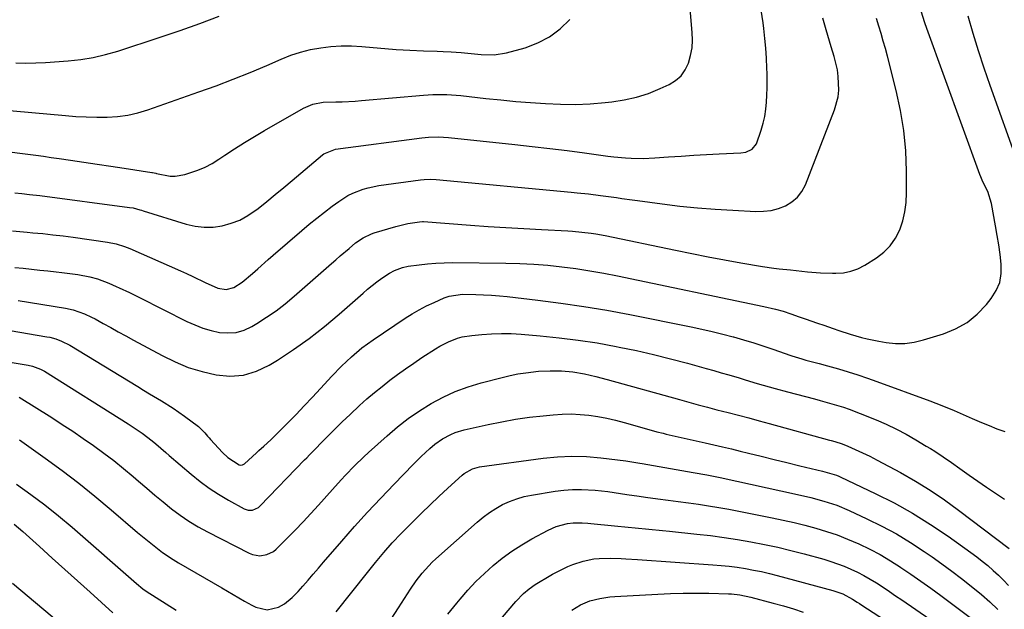
# Model space of a CAD drawing. Units: inches. Extents: x 1870061 to 1875378, y 475050 to 480378.
# Drawn here: x 1874496 to 1874846, y 477218 to 477427 of the extents above; entities that cross this region are included whole.
import ezdxf

# ---------------------------------------------------------------- set-up
doc = ezdxf.new("R2010")
doc.units = ezdxf.units.IN
doc.header["$MEASUREMENT"] = 0
doc.layers.add('7', color=7, linetype='Continuous')
doc.layers.add('8', color=7, linetype='Continuous')

msp = doc.modelspace()

# ---------------------------------------------------------------- linework, layer by layer
at = {"layer": '7', "color": 18}
for points in [[(1874493.2, 477380.19, 1802), (1874495.99, 477379.85, 1802), (1874498.78, 477379.49, 1802), (1874501.57, 477379.12, 1802), (1874504.35, 477378.74, 1802), (1874507.13, 477378.33, 1802), (1874509.92, 477377.92, 1802), (1874513.91, 477377.3, 1802), (1874518.68, 477376.57, 1802), (1874523.46, 477375.85, 1802), (1874528.24, 477375.14, 1802), (1874533.01, 477374.43, 1802), (1874542.92, 477372.98, 1802), (1874543.12, 477372.95, 1802), (1874544.32, 477372.66, 1802), (1874544.52, 477372.61, 1802), (1874549.4, 477371.69, 1802), (1874551.15, 477371.63, 1802), (1874554.62, 477372.22, 1802), (1874559.23, 477373.76, 1802), (1874561.81, 477374.86, 1802), (1874564.28, 477376.17, 1802), (1874566.68, 477377.64, 1802), (1874568.85, 477379.11, 1802), (1874572.31, 477381.39, 1802), (1874575.8, 477383.62, 1802), (1874579.33, 477385.77, 1802), (1874582.9, 477387.87, 1802), (1874596.76, 477395.83, 1802), (1874600.13, 477397.25, 1802), (1874603.75, 477397.92, 1802), (1874608.3, 477398.07, 1802), (1874610.58, 477398.11, 1802), (1874615.12, 477398.32, 1802), (1874617.39, 477398.49, 1802), (1874639.39, 477400.39, 1802), (1874641.06, 477400.51, 1802), (1874642.73, 477400.61, 1802), (1874646.08, 477400.68, 1802), (1874647.76, 477400.65, 1802), (1874651.1, 477400.45, 1802), (1874652.77, 477400.29, 1802), (1874661.64, 477399.29, 1802), (1874666.92, 477398.73, 1802), (1874672.21, 477398.22, 1802), (1874677.5, 477397.79, 1802), (1874682.8, 477397.41, 1802), (1874688.1, 477397.21, 1802), (1874693.39, 477397.17, 1802), (1874698.68, 477397.4, 1802), (1874703.97, 477397.81, 1802), (1874706.34, 477398.05, 1802), (1874710.8, 477398.73, 1802), (1874715.18, 477399.68, 1802), (1874719.44, 477401.07, 1802), (1874723.63, 477402.74, 1802), (1874726.78, 477404.18, 1802), (1874729.06, 477405.59, 1802), (1874731.02, 477407.29, 1802), (1874732.51, 477409.41, 1802), (1874733.68, 477411.83, 1802), (1874734.4, 477414.51, 1802), (1874734.9, 477417.21, 1802), (1874735.06, 477419.96, 1802), (1874734.99, 477422.74, 1802), (1874731.73, 477460.94, 1802)], [(1874494.11, 477365.68, 1804), (1874496.67, 477365.43, 1804), (1874499.43, 477365.17, 1804), (1874503.03, 477364.75, 1804), (1874534.98, 477360.55, 1804), (1874536.21, 477360.34, 1804), (1874538.63, 477359.7, 1804), (1874539.22, 477359.52, 1804), (1874539.82, 477359.34, 1804), (1874555.02, 477354.61, 1804), (1874558.22, 477353.88, 1804), (1874561.43, 477353.47, 1804), (1874564.67, 477353.56, 1804), (1874567.92, 477353.98, 1804), (1874571.08, 477354.88, 1804), (1874574.12, 477356.04, 1804), (1874576.98, 477357.61, 1804), (1874580.62, 477360.17, 1804), (1874583.69, 477362.61, 1804), (1874586.74, 477365.07, 1804), (1874589.77, 477367.56, 1804), (1874592.77, 477370.08, 1804), (1874603.55, 477379.24, 1804), (1874604.05, 477379.63, 1804), (1874608.18, 477381.26, 1804), (1874638.87, 477385.27, 1804), (1874641.23, 477385.51, 1804), (1874644.79, 477385.6, 1804), (1874648.34, 477385.38, 1804), (1874671.86, 477382.9, 1804), (1874678.08, 477382.22, 1804), (1874684.3, 477381.5, 1804), (1874690.51, 477380.72, 1804), (1874696.71, 477379.91, 1804), (1874704.97, 477378.8, 1804), (1874707.05, 477378.54, 1804), (1874711.22, 477378.15, 1804), (1874713.31, 477378.02, 1804), (1874717.49, 477377.93, 1804), (1874721.67, 477378.1, 1804), (1874726.49, 477378.46, 1804), (1874730.99, 477378.77, 1804), (1874735.49, 477379.06, 1804), (1874739.99, 477379.33, 1804), (1874744.49, 477379.57, 1804), (1874752.3, 477379.96, 1804), (1874753.99, 477380.21, 1804), (1874756.32, 477381.22, 1804), (1874757.76, 477383.16, 1804), (1874759.45, 477388.01, 1804), (1874760.19, 477390.44, 1804), (1874760.79, 477392.9, 1804), (1874761.17, 477395.4, 1804), (1874761.43, 477397.93, 1804), (1874761.54, 477400.48, 1804), (1874761.61, 477403.03, 1804), (1874761.61, 477405.58, 1804), (1874761.57, 477408.14, 1804), (1874761.51, 477410.08, 1804), (1874761.36, 477413.6, 1804), (1874761.13, 477417.12, 1804), (1874760.79, 477420.63, 1804), (1874760.39, 477424.13, 1804), (1874760.13, 477426.13, 1804), (1874759.52, 477430.63, 1804)], [(1874493.34, 477352.16, 1806), (1874495.94, 477351.95, 1806), (1874498.54, 477351.72, 1806), (1874500.53, 477351.55, 1806), (1874504.12, 477351.21, 1806), (1874507.71, 477350.83, 1806), (1874511.29, 477350.39, 1806), (1874514.87, 477349.92, 1806), (1874527.09, 477348.2, 1806), (1874530.14, 477347.58, 1806), (1874533.11, 477346.65, 1806), (1874535.04, 477345.88, 1806), (1874553.01, 477337.99, 1806), (1874555.24, 477336.99, 1806), (1874557.47, 477335.98, 1806), (1874561.88, 477333.88, 1806), (1874566.31, 477331.88, 1806), (1874569.27, 477331.31, 1806), (1874572.06, 477332.06, 1806), (1874574.93, 477333.92, 1806), (1874578.66, 477337.09, 1806), (1874580.5, 477338.72, 1806), (1874584.19, 477341.96, 1806), (1874586.04, 477343.57, 1806), (1874596.23, 477352.35, 1806), (1874598.85, 477354.56, 1806), (1874601.5, 477356.73, 1806), (1874604.2, 477358.85, 1806), (1874606.93, 477360.92, 1806), (1874609.3, 477362.68, 1806), (1874612.57, 477364.76, 1806), (1874614.31, 477365.61, 1806), (1874617.94, 477366.99, 1806), (1874619.81, 477367.52, 1806), (1874623.62, 477368.27, 1806), (1874638.35, 477370.34, 1806), (1874639.73, 477370.49, 1806), (1874641.82, 477370.55, 1806), (1874643.9, 477370.44, 1806), (1874691.94, 477365.95, 1806), (1874694.01, 477365.75, 1806), (1874698.12, 477365.31, 1806), (1874702.41, 477364.8, 1806), (1874704.28, 477364.55, 1806), (1874708.03, 477364, 1806), (1874709.9, 477363.72, 1806), (1874713.65, 477363.18, 1806), (1874715.52, 477362.93, 1806), (1874724.3, 477361.77, 1806), (1874730.58, 477361.02, 1806), (1874736.86, 477360.38, 1806), (1874743.16, 477359.89, 1806), (1874749.46, 477359.5, 1806), (1874757.59, 477359.1, 1806), (1874760.31, 477359.16, 1806), (1874762.99, 477359.47, 1806), (1874765.59, 477360.16, 1806), (1874768.14, 477361.1, 1806), (1874770.41, 477362.48, 1806), (1874772.39, 477364.13, 1806), (1874773.93, 477366.19, 1806), (1874775.18, 477368.53, 1806), (1874785.55, 477395.2, 1806), (1874786.81, 477399.83, 1806), (1874787.05, 477402.2, 1806), (1874786.89, 477407.03, 1806), (1874786.57, 477409.43, 1806), (1874785.43, 477414.14, 1806), (1874784.35, 477417.66, 1806), (1874783.13, 477421.68, 1806), (1874782.53, 477423.7, 1806), (1874781.37, 477427.75, 1806)], [(1874494.16, 477339.21, 1808), (1874497.14, 477338.9, 1808), (1874500.07, 477338.58, 1808), (1874503, 477338.27, 1808), (1874505.93, 477337.95, 1808), (1874508.85, 477337.64, 1808), (1874510.92, 477337.41, 1808), (1874512.81, 477337.19, 1808), (1874516.58, 477336.64, 1808), (1874520.77, 477335.86, 1808), (1874523.54, 477335.11, 1808), (1874527.6, 477333.61, 1808), (1874530.24, 477332.45, 1808), (1874531.25, 477331.98, 1808), (1874534.88, 477330.26, 1808), (1874538.47, 477328.49, 1808), (1874555.34, 477320.01, 1808), (1874558.15, 477318.74, 1808), (1874561.01, 477317.65, 1808), (1874563.96, 477316.8, 1808), (1874566.96, 477316.12, 1808), (1874569.94, 477315.92, 1808), (1874572.85, 477316.12, 1808), (1874575.65, 477316.95, 1808), (1874578.37, 477318.19, 1808), (1874580.16, 477319.25, 1808), (1874583.64, 477321.46, 1808), (1874587.04, 477323.79, 1808), (1874590.3, 477326.31, 1808), (1874593.47, 477328.95, 1808), (1874606.74, 477340.59, 1808), (1874608.28, 477341.95, 1808), (1874609.84, 477343.3, 1808), (1874612.97, 477345.97, 1808), (1874615.29, 477347.9, 1808), (1874617.98, 477349.76, 1808), (1874620.91, 477351.15, 1808), (1874621.95, 477351.5, 1808), (1874629.59, 477353.73, 1808), (1874631.01, 477354.12, 1808), (1874633.88, 477354.77, 1808), (1874638.03, 477355.45, 1808), (1874639.05, 477355.49, 1808), (1874639.47, 477355.47, 1808), (1874656.1, 477354.24, 1808), (1874662.43, 477353.79, 1808), (1874668.76, 477353.37, 1808), (1874675.09, 477352.99, 1808), (1874681.43, 477352.64, 1808), (1874690.75, 477352.15, 1808), (1874692.43, 477352.04, 1808), (1874695.77, 477351.75, 1808), (1874699.09, 477351.35, 1808), (1874700.75, 477351.1, 1808), (1874704.05, 477350.49, 1808), (1874729.05, 477345.32, 1808), (1874734.84, 477344.15, 1808), (1874740.64, 477343.01, 1808), (1874746.45, 477341.92, 1808), (1874752.27, 477340.86, 1808), (1874759.94, 477339.51, 1808), (1874763.93, 477338.89, 1808), (1874765.93, 477338.66, 1808), (1874769.96, 477338.28, 1808), (1874771.97, 477338.08, 1808), (1874775.99, 477337.65, 1808), (1874780.56, 477337.25, 1808), (1874784.87, 477337.11, 1808), (1874786.07, 477337.1, 1808), (1874788.77, 477337.31, 1808), (1874791.38, 477337.81, 1808), (1874793.87, 477338.75, 1808), (1874796.28, 477339.98, 1808), (1874800.42, 477342.55, 1808), (1874803.06, 477344.58, 1808), (1874805.37, 477346.87, 1808), (1874807.21, 477349.56, 1808), (1874808.72, 477352.52, 1808), (1874809.78, 477355.73, 1808), (1874810.58, 477358.99, 1808), (1874811.01, 477362.33, 1808), (1874811.19, 477365.71, 1808), (1874811.16, 477373.43, 1808), (1874810.86, 477380.68, 1808), (1874810.2, 477387.87, 1808), (1874809.02, 477395, 1808), (1874807.47, 477402.09, 1808), (1874804.34, 477414.28, 1808), (1874803.63, 477416.98, 1808), (1874802.88, 477419.66, 1808), (1874802.1, 477422.34, 1808), (1874801.29, 477425.01, 1808), (1874800.49, 477427.67, 1808)], [(1874494.51, 477411.95, 1798), (1874498.05, 477411.85, 1798), (1874501.58, 477411.92, 1798), (1874505.11, 477412.09, 1798), (1874513.1, 477412.66, 1798), (1874517.58, 477413.15, 1798), (1874522.01, 477413.85, 1798), (1874526.39, 477414.87, 1798), (1874530.72, 477416.11, 1798), (1874545.85, 477421.05, 1798), (1874552.89, 477423.42, 1798), (1874559.9, 477425.89, 1798), (1874566.86, 477428.48, 1798)], [(1874850.7, 477376.32, 1812), (1874840.9, 477403.9, 1812), (1874838.8, 477410, 1812), (1874836.77, 477416.13, 1812), (1874834.87, 477422.3, 1812), (1874833.05, 477428.5, 1812)], [(1874492.52, 477316.74, 1812), (1874505.56, 477314.58, 1812), (1874506.63, 477314.37, 1812), (1874508.73, 477313.8, 1812), (1874510.76, 477313.02, 1812), (1874513.66, 477311.52, 1812), (1874537.84, 477296.84, 1812), (1874539.94, 477295.57, 1812), (1874542.04, 477294.3, 1812), (1874546.26, 477291.79, 1812), (1874550.42, 477289.18, 1812), (1874552.44, 477287.79, 1812), (1874554.43, 477286.35, 1812), (1874559.46, 477282.62, 1812), (1874561.71, 477280.42, 1812), (1874562.71, 477279.19, 1812), (1874563.23, 477278.59, 1812), (1874563.76, 477278, 1812), (1874567.96, 477273.44, 1812), (1874569.89, 477271.64, 1812), (1874573.92, 477269.06, 1812), (1874574.39, 477268.89, 1812), (1874575.15, 477268.98, 1812), (1874575.61, 477269.21, 1812), (1874575.81, 477269.37, 1812), (1874580.11, 477273.3, 1812), (1874580.96, 477274.07, 1812), (1874582.67, 477275.61, 1812), (1874585.22, 477277.92, 1812), (1874586.87, 477279.53, 1812), (1874591.19, 477283.92, 1812), (1874594.14, 477286.95, 1812), (1874597.07, 477290, 1812), (1874599.97, 477293.08, 1812), (1874602.84, 477296.19, 1812), (1874606.86, 477300.58, 1812), (1874610.25, 477304.1, 1812), (1874613.81, 477307.44, 1812), (1874617.55, 477310.57, 1812), (1874621.51, 477313.44, 1812), (1874632.92, 477321.12, 1812), (1874635.4, 477322.69, 1812), (1874637.92, 477324.17, 1812), (1874640.52, 477325.51, 1812), (1874643.18, 477326.76, 1812), (1874646.8, 477328.34, 1812), (1874648.6, 477328.99, 1812), (1874653.33, 477329.66, 1812), (1874658.01, 477329.59, 1812), (1874660.82, 477329.5, 1812), (1874663.63, 477329.35, 1812), (1874666.44, 477329.12, 1812), (1874669.24, 477328.84, 1812), (1874680.08, 477327.59, 1812), (1874688.28, 477326.54, 1812), (1874696.46, 477325.36, 1812), (1874704.61, 477323.97, 1812), (1874712.74, 477322.46, 1812), (1874734.64, 477318.09, 1812), (1874738.38, 477317.3, 1812), (1874742.11, 477316.45, 1812), (1874745.82, 477315.52, 1812), (1874749.51, 477314.52, 1812), (1874749.64, 477314.48, 1812), (1874753.25, 477313.43, 1812), (1874756.85, 477312.34, 1812), (1874760.43, 477311.18, 1812), (1874763.99, 477309.98, 1812), (1874769.69, 477308, 1812), (1874770.4, 477307.77, 1812), (1874773.94, 477306.67, 1812), (1874775.38, 477306.28, 1812), (1874780.06, 477305.04, 1812), (1874783.11, 477304.19, 1812), (1874786.98, 477303.09, 1812), (1874790.43, 477302.08, 1812), (1874793.86, 477301, 1812), (1874797.26, 477299.86, 1812), (1874800.65, 477298.66, 1812), (1874819.42, 477291.76, 1812), (1874823.76, 477290.1, 1812), (1874828.06, 477288.31, 1812), (1874830.19, 477287.39, 1812), (1874834.46, 477285.55, 1812), (1874837.78, 477284.11, 1812), (1874840.52, 477282.97, 1812), (1874843.28, 477281.86, 1812), (1874846.07, 477280.83, 1812)], [(1874489.7, 477306, 1814), (1874498.95, 477304.47, 1814), (1874500.46, 477304.14, 1814), (1874503.34, 477303.02, 1814), (1874504.69, 477302.26, 1814), (1874534.46, 477283.6, 1814), (1874536.96, 477281.99, 1814), (1874539.41, 477280.31, 1814), (1874542.95, 477277.6, 1814), (1874544.23, 477276.51, 1814), (1874547.83, 477273.4, 1814), (1874549.04, 477272.37, 1814), (1874556.89, 477265.65, 1814), (1874560.03, 477263.13, 1814), (1874563.25, 477260.75, 1814), (1874566.62, 477258.56, 1814), (1874570.07, 477256.5, 1814), (1874575.71, 477253.37, 1814), (1874577.16, 477252.87, 1814), (1874578.69, 477252.91, 1814), (1874580.79, 477253.88, 1814), (1874581.38, 477254.39, 1814), (1874597.19, 477270.76, 1814), (1874597.95, 477271.54, 1814), (1874598.96, 477272.59, 1814), (1874599.21, 477272.86, 1814), (1874605.07, 477278.83, 1814), (1874607.8, 477281.57, 1814), (1874610.55, 477284.29, 1814), (1874613.35, 477286.96, 1814), (1874616.72, 477290.1, 1814), (1874619.33, 477292.44, 1814), (1874621.98, 477294.72, 1814), (1874624.69, 477296.92, 1814), (1874627.44, 477299.08, 1814), (1874630.25, 477301.16, 1814), (1874633.09, 477303.2, 1814), (1874635.97, 477305.18, 1814), (1874638.88, 477307.12, 1814), (1874643.74, 477310.27, 1814), (1874645.22, 477311.17, 1814), (1874648.3, 477312.76, 1814), (1874651.53, 477314.01, 1814), (1874653.19, 477314.48, 1814), (1874656.59, 477315.05, 1814), (1874660.12, 477315.38, 1814), (1874663.62, 477315.61, 1814), (1874667.12, 477315.73, 1814), (1874670.62, 477315.65, 1814), (1874674.12, 477315.46, 1814), (1874680.94, 477314.89, 1814), (1874687.72, 477314.22, 1814), (1874694.47, 477313.39, 1814), (1874701.2, 477312.34, 1814), (1874707.9, 477311.13, 1814), (1874709.05, 477310.9, 1814), (1874715.15, 477309.63, 1814), (1874721.22, 477308.26, 1814), (1874727.26, 477306.75, 1814), (1874733.28, 477305.15, 1814), (1874739.94, 477303.3, 1814), (1874742.61, 477302.55, 1814), (1874745.27, 477301.78, 1814), (1874747.93, 477301, 1814), (1874751.6, 477299.89, 1814), (1874753.74, 477299.25, 1814), (1874758.04, 477297.99, 1814), (1874762.35, 477296.79, 1814), (1874764.51, 477296.19, 1814), (1874768.83, 477295.02, 1814), (1874778.42, 477292.44, 1814), (1874780.49, 477291.88, 1814), (1874784.61, 477290.72, 1814), (1874788.7, 477289.5, 1814), (1874790.73, 477288.82, 1814), (1874794.73, 477287.31, 1814), (1874800.35, 477285.01, 1814), (1874803.97, 477283.43, 1814), (1874807.54, 477281.74, 1814), (1874811.03, 477279.89, 1814), (1874814.46, 477277.94, 1814), (1874818.18, 477275.71, 1814), (1874819.71, 477274.77, 1814), (1874821.22, 477273.82, 1814), (1874824.2, 477271.84, 1814), (1874827.15, 477269.81, 1814), (1874830.07, 477267.74, 1814), (1874833.37, 477265.4, 1814), (1874836.48, 477263.2, 1814), (1874839.62, 477261.03, 1814), (1874842.78, 477258.89, 1814), (1874845.95, 477256.78, 1814)], [(1874495.75, 477293.05, 1816), (1874507.26, 477285.8, 1816), (1874511.03, 477283.38, 1816), (1874514.77, 477280.93, 1816), (1874518.47, 477278.41, 1816), (1874522.15, 477275.86, 1816), (1874525.76, 477273.22, 1816), (1874529.32, 477270.51, 1816), (1874532.8, 477267.71, 1816), (1874536.23, 477264.83, 1816), (1874538.15, 477263.18, 1816), (1874541.05, 477260.7, 1816), (1874543.97, 477258.25, 1816), (1874546.92, 477255.83, 1816), (1874549.9, 477253.43, 1816), (1874552.94, 477251.15, 1816), (1874556.07, 477249, 1816), (1874559.33, 477247.03, 1816), (1874562.66, 477245.2, 1816), (1874577.46, 477237.61, 1816), (1874578.68, 477237.12, 1816), (1874581.21, 477236.71, 1816), (1874583.8, 477237.11, 1816), (1874586.09, 477238.27, 1816), (1874587.1, 477239.1, 1816), (1874590.96, 477242.93, 1816), (1874593.82, 477245.82, 1816), (1874596.65, 477248.75, 1816), (1874599.42, 477251.72, 1816), (1874602.15, 477254.73, 1816), (1874607.11, 477260.31, 1816), (1874610.2, 477263.71, 1816), (1874611.76, 477265.39, 1816), (1874614.95, 477268.69, 1816), (1874618.24, 477271.88, 1816), (1874619.92, 477273.44, 1816), (1874626.49, 477279.36, 1816), (1874630.19, 477282.49, 1816), (1874634.01, 477285.46, 1816), (1874638, 477288.2, 1816), (1874642.11, 477290.77, 1816), (1874646.38, 477293.04, 1816), (1874650.75, 477295.06, 1816), (1874655.28, 477296.72, 1816), (1874659.91, 477298.14, 1816), (1874667.4, 477300.1, 1816), (1874670.2, 477300.75, 1816), (1874673.01, 477301.32, 1816), (1874675.85, 477301.76, 1816), (1874680.37, 477302.26, 1816), (1874684.44, 477302.49, 1816), (1874688.51, 477302.41, 1816), (1874692.57, 477302.03, 1816), (1874696.66, 477301.34, 1816), (1874700.71, 477300.43, 1816), (1874704.72, 477299.39, 1816), (1874730.48, 477292.19, 1816), (1874732.13, 477291.73, 1816), (1874733.77, 477291.28, 1816), (1874737.07, 477290.37, 1816), (1874740.37, 477289.49, 1816), (1874743.68, 477288.63, 1816), (1874747.72, 477287.6, 1816), (1874751.39, 477286.65, 1816), (1874755.06, 477285.69, 1816), (1874758.72, 477284.71, 1816), (1874762.38, 477283.71, 1816), (1874783.77, 477277.84, 1816), (1874784.42, 477277.66, 1816), (1874785.71, 477277.29, 1816), (1874788.25, 477276.45, 1816), (1874790.28, 477275.63, 1816), (1874792.91, 477274.52, 1816), (1874795.5, 477273.33, 1816), (1874798.12, 477272.05, 1816), (1874800.67, 477270.71, 1816), (1874808.98, 477266.24, 1816), (1874814.33, 477263.2, 1816), (1874819.57, 477259.99, 1816), (1874824.66, 477256.55, 1816), (1874829.64, 477252.94, 1816), (1874847.61, 477239.3, 1816)], [(1874495.8, 477277.9, 1818), (1874504.93, 477271.41, 1818), (1874510.94, 477267.01, 1818), (1874516.86, 477262.51, 1818), (1874522.66, 477257.84, 1818), (1874528.37, 477253.06, 1818), (1874537.79, 477244.97, 1818), (1874539.52, 477243.51, 1818), (1874543.05, 477240.65, 1818), (1874546.66, 477237.91, 1818), (1874550.43, 477235.39, 1818), (1874552.36, 477234.21, 1818), (1874567.76, 477225.24, 1818), (1874569.77, 477224.07, 1818), (1874573.8, 477221.75, 1818), (1874575.81, 477220.59, 1818), (1874578.38, 477219.13, 1818), (1874579.89, 477218.37, 1818), (1874583.92, 477217.48, 1818), (1874587.87, 477218.41, 1818), (1874590, 477219.6, 1818), (1874592.81, 477221.83, 1818), (1874594.91, 477224, 1818), (1874596.58, 477225.94, 1818), (1874598.4, 477228.06, 1818), (1874600.23, 477230.18, 1818), (1874602.06, 477232.3, 1818), (1874603.89, 477234.42, 1818), (1874610.38, 477241.9, 1818), (1874614.93, 477247.06, 1818), (1874619.54, 477252.17, 1818), (1874624.24, 477257.19, 1818), (1874628.99, 477262.17, 1818), (1874635.72, 477269.09, 1818), (1874637.17, 477270.55, 1818), (1874638.63, 477271.99, 1818), (1874641.64, 477274.79, 1818), (1874643.48, 477276.36, 1818), (1874646.23, 477278.28, 1818), (1874649.19, 477279.84, 1818), (1874650.74, 477280.48, 1818), (1874653.95, 477281.43, 1818), (1874662.39, 477283.32, 1818), (1874667.27, 477284.32, 1818), (1874672.16, 477285.2, 1818), (1874677.08, 477285.91, 1818), (1874682.01, 477286.49, 1818), (1874685.55, 477286.85, 1818), (1874688.73, 477287.06, 1818), (1874691.91, 477287.12, 1818), (1874695.09, 477286.97, 1818), (1874698.26, 477286.67, 1818), (1874701.42, 477286.19, 1818), (1874704.56, 477285.62, 1818), (1874707.67, 477284.9, 1818), (1874710.76, 477284.1, 1818), (1874721.2, 477281.11, 1818), (1874722.33, 477280.8, 1818), (1874724.61, 477280.23, 1818), (1874725.75, 477279.96, 1818), (1874739.52, 477276.85, 1818), (1874742.66, 477276.14, 1818), (1874745.79, 477275.4, 1818), (1874748.92, 477274.65, 1818), (1874752.04, 477273.89, 1818), (1874754.93, 477273.17, 1818), (1874759.5, 477272.05, 1818), (1874764.07, 477270.92, 1818), (1874768.64, 477269.81, 1818), (1874773.21, 477268.7, 1818), (1874781.33, 477266.73, 1818), (1874784.64, 477265.84, 1818), (1874786.26, 477265.29, 1818), (1874787.05, 477264.97, 1818), (1874787.84, 477264.62, 1818), (1874799.99, 477258.86, 1818), (1874806.7, 477255.46, 1818), (1874813.28, 477251.83, 1818), (1874819.66, 477247.86, 1818), (1874825.9, 477243.66, 1818), (1874834.05, 477237.87, 1818), (1874836.09, 477236.36, 1818), (1874838.09, 477234.8, 1818), (1874840.04, 477233.18, 1818), (1874841.95, 477231.51, 1818), (1874843.81, 477229.77, 1818), (1874845.63, 477228, 1818), (1874847.39, 477226.18, 1818)], [(1874627.92, 477214.17, 1822), (1874630.53, 477218.15, 1822), (1874634.8, 477224.81, 1822), (1874636.8, 477227.73, 1822), (1874638.96, 477230.53, 1822), (1874640.12, 477231.87, 1822), (1874642.57, 477234.42, 1822), (1874643.86, 477235.63, 1822), (1874658.57, 477248.69, 1822), (1874660.69, 477250.43, 1822), (1874662.88, 477252.06, 1822), (1874665.18, 477253.52, 1822), (1874667.56, 477254.87, 1822), (1874670.04, 477256.01, 1822), (1874672.57, 477256.98, 1822), (1874675.19, 477257.71, 1822), (1874677.86, 477258.28, 1822), (1874686.23, 477259.63, 1822), (1874689.34, 477260.02, 1822), (1874692.46, 477260.26, 1822), (1874695.59, 477260.27, 1822), (1874700.52, 477259.97, 1822), (1874705, 477259.51, 1822), (1874709.46, 477258.87, 1822), (1874711.69, 477258.51, 1822), (1874716.15, 477257.85, 1822), (1874718.38, 477257.55, 1822), (1874722.75, 477256.98, 1822), (1874726.36, 477256.51, 1822), (1874729.98, 477256.02, 1822), (1874733.59, 477255.53, 1822), (1874737.21, 477255.03, 1822), (1874740.81, 477254.49, 1822), (1874744.41, 477253.91, 1822), (1874748, 477253.27, 1822), (1874751.58, 477252.59, 1822), (1874763.44, 477250.23, 1822), (1874767.33, 477249.41, 1822), (1874771.2, 477248.52, 1822), (1874775.06, 477247.55, 1822), (1874778.9, 477246.52, 1822), (1874782.7, 477245.36, 1822), (1874786.45, 477244.09, 1822), (1874790.15, 477242.64, 1822), (1874794.25, 477240.88, 1822), (1874798.05, 477239.05, 1822), (1874801.78, 477237.09, 1822), (1874805.4, 477234.95, 1822), (1874808.96, 477232.68, 1822), (1874809.14, 477232.56, 1822), (1874812.72, 477230.12, 1822), (1874816.27, 477227.65, 1822), (1874819.79, 477225.12, 1822), (1874823.29, 477222.56, 1822), (1874834.3, 477214.38, 1822)], [(1874648.13, 477215.89, 1824), (1874651.31, 477219.89, 1824), (1874652.46, 477221.3, 1824), (1874655.2, 477224.47, 1824), (1874658.06, 477227.53, 1824), (1874661.07, 477230.44, 1824), (1874664.19, 477233.25, 1824), (1874667.46, 477235.86, 1824), (1874670.83, 477238.33, 1824), (1874674.36, 477240.58, 1824), (1874677.98, 477242.69, 1824), (1874683.76, 477245.8, 1824), (1874686.61, 477247.07, 1824), (1874690.64, 477248.12, 1824), (1874692.7, 477248.42, 1824), (1874695.82, 477248.41, 1824), (1874697.9, 477248.26, 1824), (1874698.94, 477248.16, 1824), (1874707.28, 477247.3, 1824), (1874712.18, 477246.81, 1824), (1874714.63, 477246.57, 1824), (1874719.54, 477246.11, 1824), (1874724.44, 477245.63, 1824), (1874726.89, 477245.39, 1824), (1874736.64, 477244.4, 1824), (1874741.47, 477243.85, 1824), (1874746.28, 477243.22, 1824), (1874751.07, 477242.48, 1824), (1874755.85, 477241.66, 1824), (1874760.61, 477240.72, 1824), (1874765.36, 477239.7, 1824), (1874770.07, 477238.56, 1824), (1874774.77, 477237.34, 1824), (1874781.72, 477235.43, 1824), (1874784.19, 477234.69, 1824), (1874786.63, 477233.88, 1824), (1874789.03, 477232.97, 1824), (1874791.4, 477231.98, 1824), (1874793.73, 477230.88, 1824), (1874796.02, 477229.71, 1824), (1874798.24, 477228.43, 1824), (1874800.43, 477227.08, 1824), (1874802.84, 477225.49, 1824), (1874805.07, 477224, 1824), (1874807.29, 477222.49, 1824), (1874809.5, 477220.98, 1824), (1874830.93, 477206.17, 1824)], [(1874493.9, 477247.91, 1822), (1874497, 477245.33, 1822), (1874502.99, 477239.94, 1822), (1874507.49, 477235.89, 1822), (1874511.98, 477231.84, 1822), (1874516.47, 477227.78, 1822), (1874520.96, 477223.72, 1822), (1874529, 477216.44, 1822)], [(1874655.38, 477200.63, 1826), (1874672.23, 477220.44, 1826), (1874674.99, 477223.29, 1826), (1874677.02, 477224.99, 1826), (1874679.18, 477226.52, 1826), (1874680.3, 477227.22, 1826), (1874683.53, 477229.11, 1826), (1874685.27, 477230.1, 1826), (1874688.82, 477231.96, 1826), (1874690.72, 477232.87, 1826), (1874692.51, 477233.62, 1826), (1874696.2, 477234.8, 1826), (1874700.01, 477235.55, 1826), (1874701.94, 477235.76, 1826), (1874705.82, 477235.86, 1826), (1874709.66, 477235.74, 1826), (1874711.32, 477235.65, 1826), (1874715.46, 477235.37, 1826), (1874742.32, 477233.53, 1826), (1874745.21, 477233.29, 1826), (1874748.1, 477232.99, 1826), (1874750.98, 477232.6, 1826), (1874753.86, 477232.16, 1826), (1874756.72, 477231.63, 1826), (1874759.56, 477231.05, 1826), (1874762.39, 477230.39, 1826), (1874765.21, 477229.67, 1826), (1874785, 477224.37, 1826), (1874788.55, 477223.14, 1826), (1874791.95, 477221.32, 1826), (1874793.61, 477220.25, 1826), (1874794.44, 477219.71, 1826), (1874795.27, 477219.16, 1826), (1874805.3, 477212.58, 1826)], [(1874493.28, 477226.9, 1824), (1874515.56, 477208.25, 1824)], [(1874692.15, 477217.38, 1828), (1874695.26, 477219.28, 1828), (1874698.57, 477220.65, 1828), (1874702.08, 477221.52, 1828), (1874705.67, 477222.04, 1828), (1874707.48, 477222.19, 1828), (1874722.75, 477223.09, 1828), (1874727.27, 477223.3, 1828), (1874731.79, 477223.43, 1828), (1874736.31, 477223.45, 1828), (1874740.84, 477223.39, 1828), (1874747.89, 477223.21, 1828), (1874748.88, 477223.16, 1828), (1874751.85, 477222.83, 1828), (1874755.75, 477222, 1828), (1874763.8, 477219.89, 1828), (1874767.37, 477218.9, 1828), (1874770.92, 477217.83, 1828), (1874774.43, 477216.65, 1828)]]:
    msp.add_polyline3d(points, dxfattribs=at)
at = {"layer": '8', "color": 18}
for points in [[(1874495.33, 477327.49, 1810), (1874512.16, 477324.7, 1810), (1874514.92, 477324.1, 1810), (1874518.91, 477322.72, 1810), (1874521.47, 477321.54, 1810), (1874522.72, 477320.88, 1810), (1874525.6, 477319.28, 1810), (1874528.27, 477317.8, 1810), (1874530.95, 477316.32, 1810), (1874533.64, 477314.85, 1810), (1874536.32, 477313.39, 1810), (1874546.5, 477307.85, 1810), (1874551.11, 477305.61, 1810), (1874555.82, 477303.67, 1810), (1874560.7, 477302.17, 1810), (1874565.68, 477300.97, 1810), (1874570.63, 477300.59, 1810), (1874575.45, 477300.93, 1810), (1874580.08, 477302.32, 1810), (1874584.58, 477304.43, 1810), (1874587.49, 477306.23, 1810), (1874593.23, 477309.97, 1810), (1874598.83, 477313.91, 1810), (1874604.22, 477318.14, 1810), (1874609.46, 477322.55, 1810), (1874617.94, 477330.07, 1810), (1874619.55, 477331.46, 1810), (1874622.9, 477334.08, 1810), (1874624.63, 477335.32, 1810), (1874627.32, 477337.12, 1810), (1874629.11, 477338.1, 1810), (1874631.97, 477339.18, 1810), (1874633.96, 477339.59, 1810), (1874637.87, 477340.14, 1810), (1874640.85, 477340.49, 1810), (1874643.83, 477340.75, 1810), (1874646.82, 477340.88, 1810), (1874649.81, 477340.91, 1810), (1874668.69, 477340.71, 1810), (1874673.69, 477340.58, 1810), (1874678.69, 477340.34, 1810), (1874683.68, 477339.94, 1810), (1874688.66, 477339.43, 1810), (1874693.62, 477338.77, 1810), (1874698.57, 477338.03, 1810), (1874703.5, 477337.16, 1810), (1874708.42, 477336.2, 1810), (1874760.45, 477325.36, 1810), (1874764.58, 477324.38, 1810), (1874767.3, 477323.61, 1810), (1874769.99, 477322.74, 1810), (1874773, 477321.67, 1810), (1874775.17, 477320.9, 1810), (1874779.52, 477319.38, 1810), (1874781.7, 477318.63, 1810), (1874785.11, 477317.48, 1810), (1874787.1, 477316.81, 1810), (1874791.09, 477315.52, 1810), (1874795.12, 477314.32, 1810), (1874797.14, 477313.8, 1810), (1874801.25, 477312.97, 1810), (1874803.87, 477312.53, 1810), (1874807.23, 477312.21, 1810), (1874810.57, 477312.2, 1810), (1874813.88, 477312.65, 1810), (1874817.17, 477313.42, 1810), (1874824.24, 477315.6, 1810), (1874828.61, 477317.4, 1810), (1874832.68, 477319.65, 1810), (1874836.27, 477322.58, 1810), (1874839.56, 477325.97, 1810), (1874841.3, 477328.13, 1810), (1874843.05, 477330.94, 1810), (1874844.3, 477333.88, 1810), (1874844.81, 477337.04, 1810), (1874844.83, 477340.34, 1810), (1874844.39, 477343.76, 1810), (1874843.92, 477347.17, 1810), (1874843.38, 477350.58, 1810), (1874842.79, 477353.97, 1810), (1874841.36, 477361.94, 1810), (1874840.01, 477366.23, 1810), (1874838.31, 477369.63, 1810), (1874837.51, 477371.38, 1810), (1874837.16, 477372.28, 1810), (1874818.38, 477424.12, 1810), (1874817.67, 477426.15, 1810), (1874816.37, 477430.26, 1810)], [(1874488.08, 477395.39, 1800), (1874512.14, 477393.17, 1800), (1874515.84, 477392.89, 1800), (1874519.55, 477392.69, 1800), (1874523.27, 477392.6, 1800), (1874526.98, 477392.6, 1800), (1874530.67, 477392.84, 1800), (1874534.31, 477393.3, 1800), (1874537.9, 477394.12, 1800), (1874541.44, 477395.18, 1800), (1874559.62, 477401.56, 1800), (1874565.71, 477403.77, 1800), (1874571.77, 477406.07, 1800), (1874577.77, 477408.5, 1800), (1874583.74, 477411.03, 1800), (1874588.88, 477413.27, 1800), (1874592.29, 477414.6, 1800), (1874595.75, 477415.75, 1800), (1874599.3, 477416.62, 1800), (1874602.89, 477417.31, 1800), (1874606.53, 477417.73, 1800), (1874610.18, 477417.98, 1800), (1874613.83, 477417.96, 1800), (1874617.49, 477417.78, 1800), (1874629.78, 477416.72, 1800), (1874632.19, 477416.54, 1800), (1874634.6, 477416.38, 1800), (1874639.43, 477416.19, 1800), (1874644.26, 477416.04, 1800), (1874646.42, 477415.96, 1800), (1874649.33, 477415.83, 1800), (1874652.87, 477415.59, 1800), (1874656.4, 477415.23, 1800), (1874659.94, 477414.88, 1800), (1874664.51, 477414.78, 1800), (1874668.99, 477415.5, 1800), (1874675.54, 477417.3, 1800), (1874680.05, 477418.99, 1800), (1874684.26, 477421.15, 1800), (1874688.03, 477424.01, 1800), (1874691.51, 477427.34, 1800)], [(1874608.38, 477216.79, 1820), (1874619.56, 477230.76, 1820), (1874622.43, 477234.31, 1820), (1874625.33, 477237.83, 1820), (1874628.31, 477241.28, 1820), (1874631.46, 477244.58, 1820), (1874635.66, 477248.8, 1820), (1874638.72, 477251.83, 1820), (1874641.81, 477254.83, 1820), (1874644.95, 477257.79, 1820), (1874648.11, 477260.71, 1820), (1874653.19, 477265.35, 1820), (1874653.85, 477265.9, 1820), (1874656.82, 477267.63, 1820), (1874658.46, 477268.13, 1820), (1874659.31, 477268.28, 1820), (1874681.94, 477271.36, 1820), (1874687.07, 477271.86, 1820), (1874692.21, 477272.1, 1820), (1874697.36, 477271.95, 1820), (1874702.5, 477271.54, 1820), (1874711.34, 477270.5, 1820), (1874714.24, 477270.01, 1820), (1874715.68, 477269.71, 1820), (1874716.4, 477269.58, 1820), (1874717.12, 477269.45, 1820), (1874735.35, 477266.3, 1820), (1874740.11, 477265.44, 1820), (1874742.49, 477264.98, 1820), (1874743.67, 477264.74, 1820), (1874744.85, 477264.49, 1820), (1874772.37, 477258.51, 1820), (1874777.09, 477257.41, 1820), (1874781.76, 477256.14, 1820), (1874786.36, 477254.63, 1820), (1874790.82, 477252.77, 1820), (1874797.1, 477249.86, 1820), (1874802.37, 477247.25, 1820), (1874807.54, 477244.47, 1820), (1874812.55, 477241.42, 1820), (1874817.47, 477238.21, 1820), (1874820.21, 477236.31, 1820), (1874823.76, 477233.8, 1820), (1874827.27, 477231.23, 1820), (1874830.72, 477228.58, 1820), (1874834.13, 477225.88, 1820), (1874837.84, 477222.87, 1820), (1874840.82, 477220.32, 1820), (1874843.65, 477217.61, 1820)], [(1874494.77, 477262.11, 1820), (1874499.87, 477258.53, 1820), (1874504.87, 477254.82, 1820), (1874509.72, 477250.93, 1820), (1874514.49, 477246.92, 1820), (1874537.44, 477226.85, 1820), (1874539.72, 477224.99, 1820), (1874540.9, 477224.13, 1820), (1874544.44, 477221.86, 1820), (1874548.01, 477219.63, 1820), (1874551.57, 477217.41, 1820)]]:
    msp.add_polyline3d(points, dxfattribs=at)

doc.saveas('drawing.dxf')
